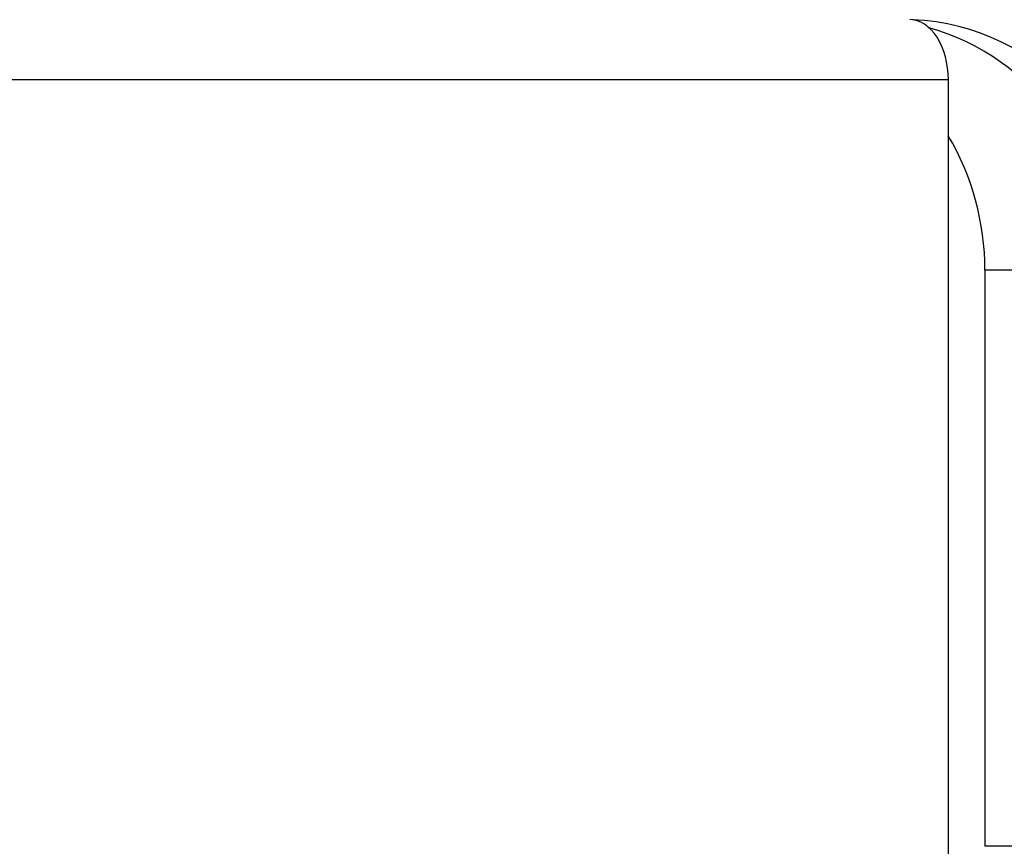
# Model space of a CAD drawing. Units: millimetres. Extents: x 389 to 527, y -115 to -1.
# Drawn here: x 454 to 456, y -23 to -22 of the extents above; entities that cross this region are included whole.
import ezdxf

# ---------------------------------------------------------------- set-up
doc = ezdxf.new("R2010")
doc.units = ezdxf.units.MM
doc.layers.add('GAIKEI', color=7, linetype='Continuous')
doc.layers.add('SUNPO', color=3, linetype='Continuous')
doc.styles.get("Standard").update_dxf_attribs({"font": 'monotxt.shx', "bigfont": 'bigfont.shx'})
doc.dimstyles.get("Standard").update_dxf_attribs({"dimscale": 0, "dimtxt": 2.5, "dimasz": 2.5, "dimexe": 1.25, "dimexo": 2, "dimtad": 1, "dimdec": 8, "dimtxsty": 'Standard', "dimblk": 'OPEN30', "dimcen": 2.5, "dimadec": 8, "dimazin": 2, "dimtfac": 1, "dimtdec": 8, "dimtmove": 0, "dimatfit": 3, "dimldrblk": 'OPEN30', "dimfxl": 1, "dimfrac": 2, "dimarcsym": 0})

# ---------------------------------------------------------------- blocks, each defined once
blk = doc.blocks.new('_Open30')
at = {"color": 0, "linetype": 'ByBlock', "lineweight": -2}
for p, q in [((-1, 0.26795), (0, 0)), ((0, 0), (-1, -0.26795)), ((0, 0), (-1, 0))]:
    blk.add_line(p, q, dxfattribs=at)
blk = doc.blocks.new('*D1')
at = {"layer": 'Defpoints', "color": 0}
for p in [(457.5825, -14.9279), (441.5825, -24.8779), (457.5825, -24.8779)]:
    blk.add_point(p, dxfattribs=at)
at = {"layer": 'SUNPO', "color": 0, "lineweight": -2}
for p, q in [((441.5825, -22.8779), (441.5825, -13.6779)), ((457.5825, -22.8779), (457.5825, -13.6779)), ((444.0825, -14.9279), (455.0825, -14.9279))]:
    blk.add_line(p, q, dxfattribs=at)
at = {"layer": 'SUNPO', "color": 0, "lineweight": -2, "xscale": 2.5, "yscale": 2.5, "zscale": 2.5, "rotation": 180}
blk.add_blockref('_Open30', (441.5825, -14.9279), dxfattribs=at)
at = {"layer": 'SUNPO', "color": 0, "lineweight": -2, "xscale": 2.5, "yscale": 2.5, "zscale": 2.5}
blk.add_blockref('_Open30', (457.5825, -14.9279), dxfattribs=at)
at = {"layer": 'SUNPO', "color": 0, "insert": (449.5825, -13.0529), "char_height": 2.5, "attachment_point": 5}
blk.add_mtext('φ160', dxfattribs=at)

msp = doc.modelspace()

# ---------------------------------------------------------------- linework, layer by layer
at = {"layer": 'GAIKEI', "color": 1, "ltscale": 0.125}
for p, q in [((455.57876384, -21.69791341), (453.43383944, -21.69791341)), ((455.57876384, -25.47791341), (455.57876384, -21.69791341)), ((455.89127174, -22.07791341), (455.65185764, -22.07791341)), ((455.65185764, -22.07791341), (455.65185764, -23.22791341)), ((457.09179784, -23.22791341), (455.65185764, -23.22791341))]:
    msp.add_line(p, q, dxfattribs=at)
for centre, major_axis, ratio, start_param, end_param in [((455.50162924, -21.69791341), (0, 0.12), 0.642788, 4.7123889804, 6.2831853072), ((455.48982924, -22.07791341), (0, -0.5), 0.939693, 1.5707963268, 3.103928386), ((455.42142524, -22.07791341), (0, 0.5), 0.939693, 4.7123889804, 6.0270529726), ((455.18201144, -22.07791341), (0, 0.5), 0.939693, 4.7123889804, 5.2777823559)]:
    msp.add_ellipse(centre, major_axis=major_axis, ratio=ratio, start_param=start_param, end_param=end_param, dxfattribs=at)

# ---------------------------------------------------------------- dimensions: what is measured, and where the dimension line sits
at = {"layer": 'SUNPO'}
dim = msp.add_linear_dim(base=(457.58254854, -14.92791341), p1=(441.58254854, -24.87791341), p2=(457.58254854, -24.87791341), text='φ160', dimstyle='Standard', override={"dimscale": 1}, dxfattribs=at)
dim.commit()
dim.dimension.update_dxf_attribs({"geometry": '*D1', "text_midpoint": (449.58254854, -13.05291341)})

doc.saveas('drawing.dxf')
